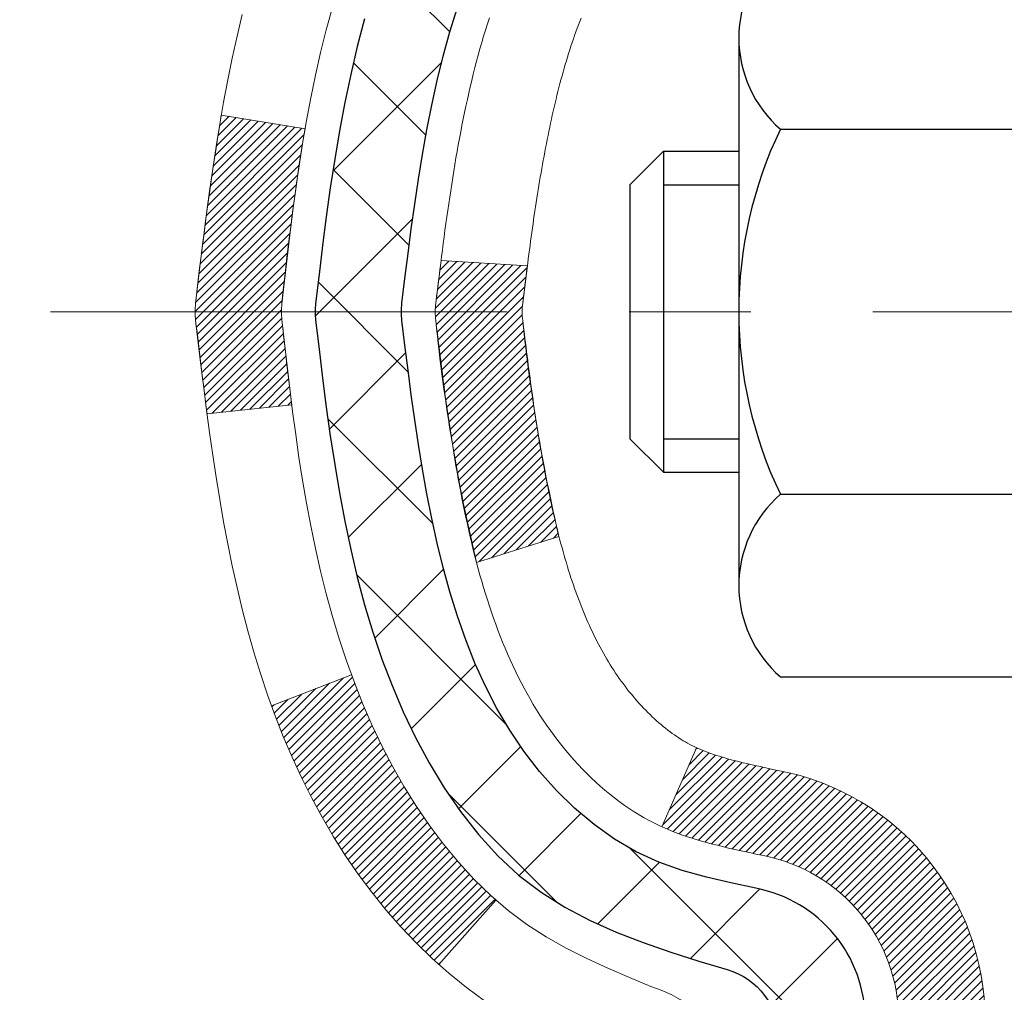
# Model space of a CAD drawing. Extents: x 13 to 3254, y -362 to 1977.
# Drawn here: x 89 to 90, y -342 to -341 of the extents above; entities that cross this region are included whole.
import ezdxf

# ---------------------------------------------------------------- set-up
doc = ezdxf.new("R2010")
doc.units = 0
doc.header["$LTSCALE"] = 5
doc.header["$MEASUREMENT"] = 0
doc.linetypes.add('CENTERX2', pattern=[4, 2.5, -0.5, 0.5, -0.5])
for name, color, linetype, lineweight in [('CENTERLINE - L', 1, 'CENTERX2', 18), ('CONCRETE - H', 130, 'CONTINUOUS', 9), ('DECK COAT - H', 20, 'CONTINUOUS', 20), ('DECK COAT - L', 22, 'CONTINUOUS', 18), ('MIG FOOT - H', 251, 'CONTINUOUS', 20), ('MIG RETAINER - H', 251, 'CONTINUOUS', 20), ('PVC SIDESHEET - H', 170, 'CONTINUOUS', 20), ('PVC SIDESHEET - L', 150, 'CONTINUOUS', 25), ('SCREW - L', 1, 'CONTINUOUS', 25)]:
    doc.layers.add(name, color=color, linetype=linetype, lineweight=lineweight)

msp = doc.modelspace()

# ---------------------------------------------------------------- hatches: boundary and pattern name
at = {"layer": 'CONCRETE - H'}
h = msp.add_hatch(dxfattribs=at)
h.set_pattern_fill('AR-CONC', color=256, scale=0.1875, style=0)
h.set_pattern_definition([(49.99999999999999, (77.08164062500049, -202.7062909704642), (1.344862842376413, -0.1176602530923658), [0.140625, -1.546875]), (355, (77.08164062500049, -202.7062909704642), (-0.260158750524375, 1.410360250687522), [0.1125, -1.2375]), (100.45144446, (77.19371252687549, -202.7160959904642), (1.084704087613335, 1.29269998306618), [0.1195128599999997, -1.314641459999995]), (46.18420000000002, (77.08164062500049, -202.3312909704642), (2.001077495009198, -0.3103486514870185), [0.2109374999999994, -2.32031249999999]), (96.63563549, (77.24839702187549, -202.3571534210892), (1.752491148139178, 1.826472376452282), [0.17926939125, -1.9719633]), (351.1841639899999, (77.08164062500049, -202.3312909704642), (1.7524911469777, 1.826472375506232), [0.16875, -1.856250001875]), (21, (77.26914062500049, -202.4250409704642), (1.119200722722116, -0.7549104199975103), [0.140625, -1.546875]), (326.0000000000001, (77.26914062500049, -202.4250409704642), (0.4562162473529657, 1.359656334462849), [0.1125, -1.2375]), (71.45144474, (77.36240735125048, -202.4879501717142), (1.575416956368696, 0.6047459115119134), [0.11951285625, -1.31464146]), (37.50000000000001, (77.08164062500049, -202.7062909704642), (0.02279972871992, 0.6241759759337091), [0, -1.2225, 0, -1.25625, 0, -1.2421875]), (7.499999999999999, (77.08164062500049, -202.7062909704642), (0.4932553827040286, 0.7395219597794255), [0, -0.7162499999999999, 0, -1.194375, 0, -0.4734375]), (327.5, (76.66351562500049, -202.7062909704642), (1.000917067823267, -0.04229038450196204), [0, -0.46875, 0, -1.4625, 0, -1.940625]), (317.5, (76.47601562500049, -202.7062909704642), (1.093474067516974, 0.1876968418730957), [0, -0.609375, 0, -0.97125, 0, -1.378125])])
edge = h.paths.add_edge_path()
edge.add_spline(control_points=[(84.99681956277811, -339.5780664566167), (84.96981628118434, -339.7965259714945), (84.91297674343863, -340.786506528401), (86.83053188776626, -341.3382484808216), (89.27623307031436, -343.2742395898248), (86.61956704698699, -344.580472100199), (86.0608197246845, -346.7158173236876), (83.71661030800999, -346.3098525519925), (83.76276272797728, -347.4085277723514), (83.5909388025465, -347.636230759859)], knot_values=[0, 0, 0, 0, 0.609794614085331, 2.85845309967276, 5.125579893537467, 7.515392892573742, 9.184695929099442, 11.19827125737198, 11.98121142937942, 11.98121142937942, 11.98121142937942, 11.98121142937942], degree=3, periodic=0)
edge.add_line((83.59093880254648, -347.6362307598591), (84.08394045456956, -347.6362307598604))
edge.add_line((84.08394045456956, -347.6362307598604), (84.08394197054653, -347.4393807513474))
edge.add_line((84.08394197054653, -347.4393807513474), (84.75362567054648, -347.4393807513474))
edge.add_arc((84.75362567054657, -347.4000107513475), 0.03936999999984891, 269.9999999999056, 300.0000000000223)
edge.add_line((84.7733106705465, -347.4341061714944), (84.90907157816432, -347.3557245749358))
edge.add_arc((84.96418957822297, -347.4511917514886), 0.1102360001516669, 90.00078796864119, 119.99999998967769, ccw=False)
edge.add_line((84.96418806218614, -347.3409557513474), (85.87214751919313, -347.3409557513474))
edge.add_arc((85.87214751911918, -347.3015857507885), 0.0393700005588471, 270.0000001076383, 299.9974521565917)
edge.add_line((85.89183100321523, -347.3356820467434), (86.57191970535199, -346.9430331686767))
edge.add_arc((86.63191964613353, -347.046956251482), 0.1200000001398097, 90.00072385196961, 119.99996731260751, ccw=False)
edge.add_line((86.6319181301015, -346.9269562513518), (86.84335799668325, -346.9269562513517))
edge.add_arc((86.84336102820501, -346.8875862507019), 0.03937000076651137, 269.9955881788604, 314.9999997780645)
edge.add_line((86.8711998226145, -346.9154250453271), (86.9876663467474, -346.7989585211942))
edge.add_arc((87.23736832105448, -347.0486604955015), 0.353131918616602, 103.90200089107663, 134.9999999999676, ccw=False)
edge.add_arc((87.52665291413689, -348.2174302689416), 1.557170273114524, 76.09805657224518, 103.9020008910386, ccw=False)
edge.add_arc((87.81593750719699, -347.0486604955343), 0.3531319186564726, 47.8830598548451, 76.0982524967448, ccw=False)
edge.add_line((88.05276400292135, -346.7867151521954), (88.1821060056604, -346.9154250453271))
edge.add_arc((88.20994479974425, -346.887586251189), 0.0393700001918396, 225.00000005577, 269.9977936152076)
edge.add_line((88.20994328365757, -346.9269562513517), (89.92084990211958, -346.9269562513517))
edge.add_arc((89.92084990211961, -346.8875862513517), 0.03937000000001944, 269.9999999999172, 360.0000000000827)
edge.add_line((89.96021990211963, -346.8875862513516), (89.96021687016939, -342.2243541257128))
edge.add_arc((89.92084687016953, -342.2243541257126), 0.03936999999987378, 359.9999999998346, 432.6976227628036)
edge.add_arc((90.06015891093773, -341.7771400118763), 0.4290404058596133, 233.0250989603211, 252.69762276280818, ccw=False)
edge.add_arc((90.13664525074645, -341.7150319197369), 0.525199596184463, 194.3079434824739, 230.4333558243558, ccw=False)
edge.add_arc((91.20659543714527, -341.4281768929201), 1.632909065609082, 184.8191964166436, 194.7829313884617, ccw=False)
edge.add_arc((90.93742896496792, -341.6621048173586), 1.361411651893386, 161.6649460398433, 175.9250205045925, ccw=False)
edge.add_arc((90.07189958723612, -341.3695499125885), 0.4478254090915157, 108.12890291727669, 162.3597440615036, ccw=False)
edge.add_arc((89.90182181867235, -340.8923663483421), 0.06004988997894418, 300.7846078929075, 346.517769344078)
edge.add_line((89.9602168701694, -340.9063666071661), (89.9602168701694, -340.7171315583074))
edge.add_line((89.9602168701694, -340.7171315583074), (90.05864187016907, -340.7171315583074))
edge.add_line((90.05864187016908, -340.7171315583074), (90.0586418701691, -340.7125790021873))
edge.add_arc((90.0192718701692, -340.7125790021872), 0.03936999999987556, 359.9999999997518, 417.0968478607485)
edge.add_line((90.04065846680493, -340.6795243446586), (89.72544052634912, -340.4755761131856))
edge.add_arc((89.90641261327593, -340.274426118946), 0.2705775608383352, 181.4692888507921, 228.0226889058873, ccw=False)
edge.add_line((89.63592401495899, -340.2813640299979), (89.34801133474701, -340.281364029998))
edge.add_arc((89.34680749320364, -340.203827714061), 0.0775456608942898, 179.1104878121406, 270.8895121878187, ccw=False)
edge.add_line((89.26927117726672, -340.2026238725176), (89.26927117726672, -339.5780664566169))
edge.add_line((89.26927117726672, -339.5780664566169), (84.99681956277809, -339.5780664566169))
at = {"layer": 'DECK COAT - H'}
h = msp.add_hatch(dxfattribs=at)
h.set_pattern_fill('ANSI31', color=256, scale=0.03937, style=0)
h.set_pattern_definition([(45, (-89.08402452083286, -438.7721117153627), (-0.003479849246914297, 0.003479849246914297), [])])
edge = h.paths.add_edge_path()
edge.add_line((89.78127549046755, -341.5233243410772), (89.77696581806353, -341.5582679030363))
edge.add_arc((89.83559337120752, -341.5653603664394), 0.05905499999809771, 173.1021672441073, 186.8978327556704)
edge.add_arc((91.26968651422439, -341.4228383130134), 1.500199846818024, 185.7236070076256, 193.420140397122)
edge.add_line((89.81045059191419, -341.7710194489646), (89.87811846896997, -341.7496547876859))
edge.add_arc((91.24586385090387, -341.4288017814521), 1.404875112389268, 185.8706688438586, 193.2020338644384, ccw=False)
edge.add_arc((89.90697906029138, -341.5653603664406), 0.05905500000150653, 173.0589418029453, 186.9410580902736, ccw=False)
edge.add_line((89.84835687456834, -341.5582236748936), (89.85217001720261, -341.5275945504407))
edge.add_line((89.85217001720261, -341.5275945504407), (89.78127450528004, -341.5233242817361))
edge = h.paths.add_edge_path()
edge.add_line((89.58925603549093, -341.6489618890617), (89.65877343541248, -341.6416969541558))
edge.add_arc((93.97559815603219, -341.1037896666094), 4.350209181010778, 186.1767595201503, 187.1028537293971, ccw=False)
edge.add_arc((89.70934005661579, -341.5653603664482), 0.05905499999901267, 173.6858784725646, 186.3141215103734, ccw=False)
edge.add_arc((91.95441536382825, -341.790781468582), 2.315415893508157, 170.6598918406984, 174.2515196170276, ccw=False)
edge.add_line((89.66969644660261, -341.4150019731576), (89.60094283230453, -341.403962681889))
edge.add_arc((92.36644459227577, -341.8599180986976), 2.802837013905978, 170.6377220512955, 173.8263025459481)
edge.add_arc((89.63851711615652, -341.5653603664393), 0.05905499999875025, 173.3218076347646, 186.6781923652354)
edge.add_arc((95.06965661266835, -340.9397377991884), 5.526108933343981, 186.5721853993263, 187.3737208784964)
h = msp.add_hatch(dxfattribs=at)
h.set_pattern_fill('ANSI31', color=256, scale=0.03937, style=0)
h.set_pattern_definition([(45, (-89.08402452084633, -372.402482478533), (-0.003479849246914297, 0.003479849246914297), [])])
h.paths.add_polyline_path([(90.0310859021184, -344.6382226939808), (89.96021990211838, -344.6382226939808), (89.9602199021185, -344.8744426939808), (90.03108590211852, -344.8744426939808)])
h.paths.add_polyline_path([(90.03108590211818, -344.1657826939808), (89.96021990211815, -344.1657826939808), (89.96021990211827, -344.4020026939808), (90.03108590211829, -344.4020026939808)])
h.paths.add_polyline_path([(90.03108590211784, -343.6933426939808), (89.96021990211793, -343.6933426939808), (89.96021990211804, -343.9295626939808), (90.03108590211806, -343.9295626939808)])
h.paths.add_polyline_path([(90.03108590211761, -343.2209026939807), (89.96021990211759, -343.2209026939807), (89.96021990211781, -343.4571226939808), (90.03108590211784, -343.4571226939808)])
h.paths.add_polyline_path([(90.03108590211738, -342.7484626939807), (89.96021990211736, -342.7484626939807), (89.96021990211759, -342.9846826939807), (90.0310859021175, -342.9846826939807)])
h.paths.add_polyline_path([(90.03108590211716, -342.2760226939807), (89.96021990211713, -342.2760226939807), (89.96021990211725, -342.5122426939807), (90.03108590211727, -342.5122426939807)])
h.paths.add_polyline_path([(89.75113583685854, -341.9552880685249), (89.74173758379331, -341.9388237903014), (89.7329696328463, -341.9220018334948), (89.72480662720588, -341.9048535665802), (89.71722321677814, -341.8874104262995), (89.71019405146907, -341.8697038493951), (89.70782893210182, -341.8631769092035), (89.64220203192721, -341.8887789387056), (89.64513486194605, -341.8968796202427), (89.65183512616701, -341.9139462194351), (89.65902618955155, -341.9308491512164), (89.66672640526005, -341.947558202354), (89.67495364981559, -341.9640416741136), (89.68372493145702, -341.9802672963674), (89.69304844898963, -341.9961970017488), (89.70292727354271, -342.0117893485123), (89.7133644126121, -342.027002853037), (89.7243628736937, -342.0417960317022), (89.73592566428326, -342.0561274008873), (89.7480557918768, -342.0699554769713), (89.76075317342972, -342.083247859857), (89.77400445261318, -342.0960111614543), (89.77947780099484, -342.1008694637494), (89.8263215436734, -342.0480974728625), (89.82210309349009, -342.0444736736538), (89.80845360717896, -342.0311669516894), (89.79554714165383, -342.0170665764381), (89.78337489676571, -342.0023143798585), (89.7719279365609, -341.9870512447166), (89.76119031634207, -341.9713690667813)])
h.paths.add_polyline_path([(90.2279359021147, -344.7889365653614), (90.15706990211831, -344.7889365653614), (90.15706990211842, -345.0251565653614), (90.22793590211515, -345.0251565653614)])
h.paths.add_polyline_path([(90.22793590211367, -344.3164965653614), (90.15706990211797, -344.3164965653614), (90.15706990211808, -344.5527165653614), (90.22793590211413, -344.5527165653614)])
h.paths.add_polyline_path([(90.22793590211265, -343.8440565653614), (90.15706990211774, -343.8440565653614), (90.15706990211785, -344.0802765653614), (90.22793590211322, -344.0802765653614)])
h.paths.add_polyline_path([(90.22793590211174, -343.3716165653614), (90.1570699021174, -343.3716165653614), (90.15706990211763, -343.6078365653614), (90.2279359021122, -343.6078365653614)])
h.paths.add_polyline_path([(90.22793590211083, -342.8991765653614), (90.15706990211717, -342.8991765653614), (90.15706990211729, -343.1353965653614), (90.22793590211128, -343.1353965653614)])
h.paths.add_polyline_path([(90.2279359021098, -342.4267365653614), (90.15706990211694, -342.4267365653614), (90.15706990211706, -342.6629565653614), (90.22793590211026, -342.6629565653614)])
h.paths.add_polyline_path([(90.05780095418854, -341.9417834189733), (90.05618060718913, -341.941418904423), (90.05044258727455, -341.9402069209418), (90.04360830972914, -341.9387385823375), (90.03699395171108, -341.9372740716458), (90.03071465906984, -341.9358211364191), (90.0246923537853, -341.934345766801), (90.01751857736437, -341.9324721246327), (90.00969976542635, -341.9301950054853), (90.00263633374047, -341.9278648492727), (89.99633954358873, -341.9254914221245), (89.99095456436893, -341.9231507095001), (89.96258687807276, -341.9880520713143), (89.96521811037414, -341.9892396659293), (89.96966007221144, -341.9911058317045), (89.9741896906298, -341.9928803740004), (89.97880458921915, -341.9945694872385), (89.98350209528039, -341.9961791888298), (89.98827953611428, -341.9977154961856), (89.99313423902205, -341.999184426717), (89.99806353130427, -342.0005919978352), (90.00306474026203, -342.0019442269512), (90.00813519319624, -342.0032471314764), (90.013272217408, -342.0045067288218), (90.01847306425086, -342.0057290870247), (90.02373347965133, -342.006921561212), (90.02904954963353, -342.0080919451947), (90.03441779336978, -342.0092478338388), (90.03983473003231, -342.0103968220105), (90.04471663462729, -342.0114310358573, -0.360811796608976), (90.15706990214696, -342.1468569575761), (90.15706990214673, -342.1905165653614), (90.22793590210924, -342.1905165653613), (90.22793590214698, -342.1468569575757, 0.3608117966085414)])
at = {"layer": 'MIG FOOT - H'}
h = msp.add_hatch(dxfattribs=at)
h.set_pattern_fill('ANSI31', color=256, scale=1.9685, style=0)
h.set_pattern_definition([(45, (-853.72112791283, -807.1407331821054), (-0.1739924623457148, 0.1739924623457148), [])])
h.paths.add_polyline_path([(90.30015441413806, -340.8152312598693), (90.46415441413805, -340.8152312598694), (90.46415441413771, -341.3777312598694), (90.30015441413795, -341.3777312598694)])
edge = h.paths.add_edge_path()
edge.add_line((90.30015441413795, -341.7527312598694), (90.46415441413771, -341.7527312598694))
edge.add_line((90.46415441413771, -341.7527312598694), (90.46415441413737, -347.0319012598693))
edge.add_arc((90.10982441413748, -347.0319012598694), 0.3543299999998908, 269.99999999998164, 360.0000000000092, ccw=False)
edge.add_line((90.10982441413736, -347.3862312598693), (87.74540444513738, -347.3862312598693))
edge.add_line((87.74540444513738, -347.3862312598693), (87.74540444513772, -347.2222312598693))
edge.add_line((87.74540444513772, -347.2222312598693), (90.10982441413736, -347.2222312598693))
edge.add_arc((90.10982441413736, -347.0319012598693), 0.1903300000000172, 270, 360)
edge.add_line((90.30015441413738, -347.0319012598693), (90.30015441413795, -341.7527312598694))
h.paths.add_polyline_path([(86.7766544141376, -347.2222312598693), (87.30790138313759, -347.2222312598694), (87.30790138313748, -347.3862312598694), (86.77665441413748, -347.3862312598694)])
at = {"layer": 'MIG RETAINER - H'}
h = msp.add_hatch(dxfattribs=at)
h.set_pattern_fill('ANSI31', color=256, scale=0.47, style=0)
h.set_pattern_definition([(45, (-853.72112791283, -777.8395894885496), (-0.04154252339470966, 0.04154252339470967), [])])
h.paths.add_polyline_path([(90.70215441413617, -342.4872312598693), (90.70215441413754, -341.7861143527351), (90.62785807985549, -341.7215295346749), (90.46415441413737, -341.7215295346749), (90.46415441413714, -342.4872312598692)])
edge = h.paths.add_edge_path()
edge.add_arc((89.92215441413927, -340.038231259867), 0.07800000000003138, 179.9999999999582, 269.9999999994989, ccw=False)
edge.add_line((89.84415441413918, -340.038231259867), (89.84415441413952, -339.7752312598699))
edge.add_arc((89.82415441413931, -339.7752312598697), 0.02000000000020918, 359.9999999993486, 449.9999999980458)
edge.add_line((89.82415441414, -339.7552312598695), (89.73715441414012, -339.7552312598676))
edge.add_arc((89.73715441413944, -339.7852312598677), 0.03000000000002956, 449.9999999986973, 539.9999999997827)
edge.add_line((89.70715441413947, -339.7852312598675), (89.70715441413878, -340.3202312598746))
edge.add_arc((89.86415441413871, -340.3202312598748), 0.1569999999999254, 539.9999999999377, 630.0000000003319)
edge.add_line((89.86415441413962, -340.4772312598748), (90.03041472909692, -340.4772312598739))
edge.add_arc((90.03041472908623, -340.5559709449054), 0.07873968503150763, 362.58551599465926, 449.9999999922238, ccw=False)
edge.add_arc((90.22395718815241, -340.54723125987), 0.114999999999426, 182.585516002114, 264.7875303258168)
edge.add_arc((90.2153265028272, -340.6418384016233), 0.02000000000000517, 264.7875303255701, 379.6742449813813)
edge.add_arc((90.34537346925853, -340.595340787435), 0.1181095275611714, -102.63422251541402, 199.6742449814629, ccw=False)
edge.add_arc((90.3151653090982, -340.7301061712063), 0.02000000000040289, 437.36577748606, 550.6215204679287)
edge.add_arc((90.37315441413827, -340.7192312598683), 0.07899999999997757, 190.6215204695919, 269.9999999991755)
edge.add_line((90.37315441413713, -340.7982312598683), (90.44715441413834, -340.7982312598694))
edge.add_arc((90.44715441413811, -340.8152312598694), 0.01699999999999591, 360, 449.9999999992337, ccw=False)
edge.add_line((90.46415441413816, -340.8152312598694), (90.4641544141376, -341.4089329850641))
edge.add_line((90.4641544141376, -341.4089329850641), (90.62785807985549, -341.4089329850641))
edge.add_line((90.62785807985549, -341.4089329850641), (90.70215441413754, -341.3443481670038))
edge.add_line((90.70215441413754, -341.3443481670038), (90.70215441413947, -339.7852312598703))
edge.add_arc((90.67215441413961, -339.7852312598702), 0.02999999999985903, 359.9999999997829, 449.9999999995657)
edge.add_line((90.67215441413984, -339.7552312598703), (90.60715441413967, -339.7552312598697))
edge.add_arc((90.60715441413944, -339.7752312598697), 0.01999999999998181, 449.9999999993486, 540)
edge.add_line((90.58715441413946, -339.7752312598697), (90.58715441413912, -340.0382312598711))
edge.add_arc((90.50915441413915, -340.038231259871), 0.07799999999997453, 269.9999999995825, 359.9999999999165, ccw=False)
edge.add_line((90.50915441413858, -340.116231259871), (90.50515441413856, -340.116231259871))
edge.add_arc((90.50515441413901, -340.0382312598711), 0.07799999999986085, 179.999999999833, 269.999999999666, ccw=False)
edge.add_line((90.42715441413915, -340.0382312598709), (90.4271544141395, -339.7752312598702))
edge.add_arc((90.40715441413951, -339.7752312598702), 0.01999999999998181, 360, 449.9999999996743)
edge.add_line((90.40715441413963, -339.7552312598702), (90.2657077660833, -339.7552312598693))
edge.add_line((90.2657077660833, -339.7552312598693), (90.2657077660833, -340.0861264660865))
edge.add_line((90.2657077660833, -340.0861264660865), (90.24642220368557, -340.1054570729884))
edge.add_line((90.24642220368557, -340.1054570729884), (90.24642220368557, -340.1825993225737))
edge.add_line((90.24642220368557, -340.1825993225737), (90.18856551649694, -340.2211704473666))
edge.add_line((90.18856551649694, -340.2211704473666), (90.1307088293083, -340.1825993225737))
edge.add_line((90.1307088293083, -340.1825993225737), (90.1307088293083, -340.1054570729884))
edge.add_line((90.1307088293083, -340.1054570729884), (90.11142326691149, -340.0861715105924))
edge.add_line((90.11142326691149, -340.0861715105924), (90.11142326691149, -339.7552312598693))
edge.add_line((90.11142326691149, -339.7552312598693), (90.02415441413947, -339.7552312598691))
edge.add_arc((90.02415441413947, -339.7752312598691), 0.01999999999998181, 450, 540)
edge.add_line((90.00415441413949, -339.7752312598691), (90.00415441413915, -340.0382312598672))
edge.add_arc((89.92615441413906, -340.038231259867), 0.07800000000008822, 269.999999999666, 359.999999999833, ccw=False)
edge.add_line((89.92615441413861, -340.116231259867), (89.92215441413859, -340.116231259867))
at = {"layer": 'PVC SIDESHEET - H'}
h = msp.add_hatch(dxfattribs=at)
h.set_pattern_fill('ANSI37', color=256, scale=0.59055, style=0)
h.set_pattern_definition([(45, (-89.08402452084633, -372.402482478533), (-0.05219773870371446, 0.05219773870371446), []), (135, (-89.08402452084633, -372.402482478533), (-0.05219773870371446, -0.05219773870371446), [])])
h.paths.add_polyline_path([(90.12951090214673, -340.7864507985045), (90.12951090214696, -340.7125790021872, 0.2544175294253038), (90.0791573727274, -340.6200259611068), (89.85828751047151, -340.4771216018955, -0.4033078353723514), (89.7071544141572, -340.3202312598053), (89.7071544141572, -340.2953812938102, -0.02353096692885778), (89.70628340214827, -340.276883759757), (89.70628340214986, -339.7788532597572, -0.4142135623729873), (89.7299054021498, -339.7552312597574), (90.10982590191347, -339.7552312597584), (90.10982590191358, -339.6961761442122), (90.08521979635597, -339.6764912597661), (89.74681296927335, -339.6764912597652, 0.4142135623730915), (89.63657696927314, -339.7867272597649), (89.63657696927177, -340.2768837597569, 0.213440768600962), (89.72544355832699, -340.4755761131855), (90.04066149878278, -340.6795243446585, -0.2544175294251872), (90.05864490214694, -340.7125790021873), (90.05864490214682, -340.7864507985045), (90.05864490214694, -340.9689088994628, -0.3306422189433676), (90.01667419952034, -341.0254387129096), (89.99291392762174, -341.0325103245506), (89.96985632765015, -341.0397704888982), (89.94718054746099, -341.0475902986562), (89.92504287979565, -341.0561988370706), (89.90359961739497, -341.0658251873874), (89.88300705300011, -341.0766984328528), (89.86342147935213, -341.0890476567128), (89.84499915779426, -341.103101854255), (89.82785407599428, -341.1189715944407), (89.81197441658125, -341.1364150134609), (89.79732506520642, -341.1551249828839), (89.78387090752082, -341.1747943742773), (89.77157650995943, -341.1951181344613), (89.76039082951885, -341.2158926884208), (89.75024047204008, -341.237059767744), (89.74105101318648, -341.2585742995653), (89.73275310546407, -341.2804058739555), (89.72527966198024, -341.3025306100525), (89.71856360619094, -341.3249246568837), (89.71253786155214, -341.3475641634761), (89.70713535151978, -341.3704252788569), (89.70228899954984, -341.3934841520535), (89.69793172909826, -341.4167169320928), (89.693996463621, -341.440099768002), (89.69041612657404, -341.4636088088085), (89.68712364141331, -341.4872202035393), (89.6840519315949, -341.5109101012217), (89.68113392057464, -341.5346546508828), (89.6783025318085, -341.5584300015498, 0.05933499155532457), (89.6783151795182, -341.5723969349474), (89.68113392057464, -341.596066081996), (89.6840519315949, -341.6198106316571), (89.68712364141331, -341.6435005293395), (89.69041612657404, -341.6671119240702), (89.693996463621, -341.6906209648768), (89.69793172909826, -341.714003800786), (89.70228899954984, -341.7372365808253), (89.70713535151978, -341.7602954540218), (89.71253786155214, -341.7831565694026), (89.71856360619094, -341.8057960759951), (89.72527966198024, -341.8281901228262), (89.73275310546407, -341.8503148589233), (89.74105101318648, -341.8721464333135), (89.75024047204008, -341.8936609651348), (89.76039082951885, -341.914828044458), (89.77157650995943, -341.9356025984175), (89.78387090752094, -341.9559263586015), (89.79732506520642, -341.9755957499949), (89.81197441658125, -341.9943057194178), (89.82785407599428, -342.0117491384381), (89.84499915779426, -342.0276188786237), (89.86342147935213, -342.041673076166), (89.88300705300011, -342.054022300026), (89.90359961739497, -342.0648955454913), (89.92504287979565, -342.0745218958082), (89.9471805474611, -342.0831304342225), (89.96985632765015, -342.0909502439805), (89.99291392762174, -342.0982104083282), (90.01619705463494, -342.1051400105115, -0.3329817396557117), (90.05864490214728, -342.1618118334153), (90.12951090213718, -342.1618118334153), (90.12951090214696, -342.1468569575762, 0.3608117966093517), (90.03962828813096, -342.038516220201), (90.01931047144953, -342.0341702271389), (89.99916708885527, -342.0294077643173), (89.97937257443525, -342.0238123619765), (89.96010136227684, -342.016967550357), (89.94152639018714, -342.0084646236058), (89.9237700919393, -341.9981569315443), (89.90689341315496, -341.9862168741263), (89.8909535796491, -341.9728361526647), (89.87600781723651, -341.9582064684724), (89.86211335173218, -341.9425195228622), (89.84932740895098, -341.9259670171469), (89.83769607795713, -341.9087301813872), (89.82718013635449, -341.8909100321367), (89.81770091698885, -341.8725704982896), (89.80917953924299, -341.8537753080334), (89.80153712249987, -341.8345881895555), (89.79469478614223, -341.815072871043), (89.78857364955306, -341.7952930806833), (89.78309483211521, -341.7753125466641), (89.77817945321155, -341.7551949971724), (89.77374922803799, -341.7350029290577), (89.76973956478261, -341.7147705405315), (89.76609955867727, -341.6945037434585), (89.76277889957802, -341.6742072208239), (89.75972727734026, -341.6538856556128), (89.75689438181993, -341.6335437308104), (89.75422990287277, -341.613186129402), (89.7516835303546, -341.5928175343726), (89.74921690327878, -341.5725408556493, -0.06060086340155051), (89.74920495412093, -341.5582781041712), (89.7516835303546, -341.5379031985061), (89.75422990287277, -341.5175346034767), (89.75689438181993, -341.4971770020683), (89.75972727734026, -341.4768350772659), (89.76277889957802, -341.4565135120549), (89.76609955867727, -341.4362169894202), (89.76973956478261, -341.4159501923472), (89.77374922803799, -341.395717803821), (89.77817945321155, -341.3755257357063), (89.78309483211521, -341.3554081862146), (89.78857364955306, -341.3354276521953), (89.79469478614223, -341.3156478618358), (89.80153712249987, -341.2961325433233), (89.80917953924299, -341.2769454248453), (89.81770091698885, -341.258150234589), (89.82718013635449, -341.2398107007421), (89.83769607795713, -341.2219905514916), (89.84932740895098, -341.2047537157318), (89.86211335173218, -341.1882012100165), (89.87600781723651, -341.1725142644063), (89.8909535796491, -341.1578845802139), (89.90689341315496, -341.1445038587524), (89.9237700919393, -341.1325638013344), (89.94152639018714, -341.1222561092729), (89.96010136227684, -341.1137531825217), (89.97937257443525, -341.1069083709022), (89.99916708885527, -341.1013129685614), (90.01931047144953, -341.0965505057397), (90.03962828813096, -341.0922045126777, 0.3608117966100778), (90.12951090214696, -340.9838637753025)])

# ---------------------------------------------------------------- linework, layer by layer
at = {"layer": 'CENTERLINE - L', "ltscale": 0.03}
msp.add_line((89.46064830804673, -341.5652312598694), (90.88283399709186, -341.5652312598694), dxfattribs=at)
at = {"layer": 'DECK COAT - L'}
for p, q in [((89.64214664778532, -341.8888005448828), (89.70776846650583, -341.8632004977315)), ((89.96258074215697, -341.988066109445), (89.99096728379058, -341.9231216092141)), ((89.77941763933254, -342.1009372390917), (89.82623580272852, -342.04819406464))]:
    msp.add_line(p, q, dxfattribs=at)
for points in [[(89.61814274020284, -341.3212274808103), (89.61386789322884, -341.3390591143417), (89.60990814216606, -341.3569901245222), (89.60623801706558, -341.3750124785019), (89.6028320479787, -341.3931181434309), (89.5996647649566, -341.4112990864592), (89.5967106980506, -341.429547274737), (89.593944377312, -341.4478546754143), (89.59134033279199, -341.4662132556413), (89.58887309454175, -341.484614982568), (89.5865171926126, -341.5030518233447), (89.58424715705573, -341.5215157451212), (89.58203751792232, -341.5399987150477), (89.57986280526379, -341.5584927002743, 0.05834428995444371), (89.57986280526379, -341.5722280326044), (89.58203751792232, -341.590722017831), (89.58424715705573, -341.6092049877576), (89.5865171926126, -341.6276689095341), (89.58887309454175, -341.6461057503107), (89.59134033279199, -341.6645074772374), (89.593944377312, -341.6828660574644), (89.5967106980506, -341.7011734581417), (89.5996647649566, -341.7194216464195), (89.6028320479787, -341.7376025894479), (89.60623801706558, -341.7557082543768), (89.60990814216606, -341.7737306083565), (89.61386789322884, -341.791661618537), (89.61814274020284, -341.8094932520685), (89.62275815303676, -341.8272174761009), (89.62773960167917, -341.8448262577845), (89.63311255607911, -341.8623115642692), (89.63890248618506, -341.8796653627052), (89.64513486194605, -341.8968796202427), (89.65183512616701, -341.9139462194351), (89.65902618955155, -341.9308491512164), (89.66672640526005, -341.947558202354), (89.67495364981559, -341.9640416741136), (89.68372493145702, -341.9802672963674), (89.69304844898963, -341.9961970017488), (89.70292727354271, -342.0117893485123), (89.7133644126121, -342.027002853037), (89.7243628736937, -342.0417960317022), (89.73592566428326, -342.0561274008873), (89.7480557918768, -342.0699554769713), (89.76075317342972, -342.083247859857), (89.77400445261318, -342.0960111614543), (89.78779350820795, -342.1082507259352), (89.80210910562923, -342.1198999906203), (89.81694185979515, -342.1308651775805)], [(90.03108590214728, -342.2243524696117, 0.3282898029372553), (89.95363513366041, -342.1191046464011), (89.9359322993831, -342.1116948804485), (89.91835082251131, -342.104099243672), (89.90101206045071, -342.0961318652478), (89.88403737060693, -342.087606874352), (89.86754811038551, -342.0783384001609), (89.8516656371921, -342.0681405718504), (89.83650440073663, -342.0568449103728), (89.82210309349009, -342.0444736736538), (89.80845360717896, -342.0311669516894), (89.79554714165383, -342.0170665764381), (89.78337489676571, -342.0023143798585), (89.7719279365609, -341.9870512447166), (89.76119031634207, -341.9713690667813), (89.75113583685854, -341.9552880685249), (89.74173758379331, -341.9388237903014), (89.7329696328463, -341.9220018334948), (89.72480662720588, -341.9048535665802), (89.71722321677814, -341.8874104262995), (89.71019405146907, -341.8697038493951), (89.70369378118468, -341.8517652726092), (89.69769705583073, -341.8336261326838), (89.69217852531366, -341.8153178663613), (89.68711283953903, -341.7968719103837), (89.68247464841303, -341.7783197014934), (89.6782386018418, -341.7596926764325), (89.67437834409836, -341.7410197980749), (89.6708603617038, -341.7223124211383), (89.66764803740361, -341.7035742650171), (89.6647047414053, -341.6848090182611), (89.66199384391629, -341.6660203694204), (89.65947871514399, -341.6472120070448), (89.65712272529592, -341.6283876196844), (89.65488924457938, -341.609550895889), (89.652741643202, -341.5907055242087), (89.65064329136905, -341.5718551931936, -0.05515693748351878), (89.65064329137098, -341.5588655396853), (89.652741643202, -341.54001520867), (89.65488924457938, -341.5211698369897), (89.65712272529592, -341.5023331131944), (89.65947871514399, -341.4835087258339), (89.66199384391629, -341.4647003634583), (89.6647047414053, -341.4459117146176), (89.66764803740361, -341.4271464678616), (89.6708603617038, -341.4084083117404), (89.67437834409836, -341.3897009348038), (89.6782386018418, -341.3710280564463), (89.68247464841303, -341.3524010313853), (89.68711283953903, -341.3338488224949), (89.69217852531366, -341.3154028665174)], [(89.82100267261805, -341.3238750022673), (89.81936533301015, -341.3289192959991), (89.81777356310405, -341.3339903399649), (89.81622609465293, -341.3390871536792), (89.81472165940951, -341.3442087566565), (89.81325862764865, -341.3493531176974), (89.81183530146629, -341.354517647223), (89.81045059191419, -341.3597012839141), (89.8091034155942, -341.364902981432), (89.80779268910837, -341.3701216934383), (89.80651732905866, -341.3753563735944), (89.80527625204692, -341.3806059755618), (89.8040683746751, -341.385869453002), (89.80289261354525, -341.3911457595764), (89.80174788525923, -341.3964338489466), (89.8006331064191, -341.4017326747739), (89.79954719362658, -341.40704119072), (89.79848906348386, -341.4123583504461), (89.79745763259265, -341.4176831076138), (89.79645181755515, -341.4230144158847), (89.79547053497308, -341.42835122892), (89.79451270164836, -341.4336925012294), (89.79357769269436, -341.4390391970797), (89.7926649406813, -341.4443927737312), (89.79177350226107, -341.44975315298), (89.7909024340855, -341.4551202566223), (89.79005079280634, -341.4604940064542), (89.78921763507535, -341.4658743242718), (89.78840201754426, -341.4712611318713), (89.78760299686505, -341.4766543510487), (89.78681962968946, -341.4820539036002), (89.78605097266913, -341.4874597113219), (89.78529608245603, -341.4928716960099), (89.7845540157019, -341.4982897794604), (89.7838238290586, -341.5037138834694), (89.78310457917777, -341.5091439298331), (89.78239532271138, -341.5145798403477), (89.78169511631117, -341.5200215368091), (89.78100301612298, -341.5254689407058), (89.7803180440396, -341.5309219543143), (89.77963921340458, -341.5363804795692), (89.7789655498535, -341.5418444267696), (89.77829607902251, -341.5473137062148), (89.77762982654721, -341.552788228204), (89.77696581806353, -341.5582679030364, 0.06026775604066575), (89.77696581806353, -341.5724528298422), (89.77762982654721, -341.5779325046745), (89.77829607902251, -341.5834070266638), (89.7789655498535, -341.588876306109), (89.77963921340447, -341.5943402533095), (89.7803180440396, -341.5997987785644), (89.78100301612298, -341.6052517921728), (89.78169511631117, -341.6106991960695), (89.78239532271138, -341.616140892531), (89.78310457917777, -341.6215768030455), (89.7838238290586, -341.6270068494092), (89.7845540157019, -341.6324309534182), (89.78529608245603, -341.6378490368687), (89.78605097266913, -341.6432610215567), (89.78681962968946, -341.6486668292785), (89.78760299686505, -341.6540663818299), (89.78840201754426, -341.6594596010074), (89.78921763507535, -341.6648464086068), (89.79005079280634, -341.6702267264244), (89.7909024340855, -341.6756004762564), (89.79177350226107, -341.6809675798986), (89.7926649406813, -341.6863279591474), (89.79357769269436, -341.6916815357989), (89.79451270164836, -341.6970282316492), (89.79547053497308, -341.7023695039586), (89.79645181755515, -341.7077063169939), (89.79745763259265, -341.7130376252647), (89.79848906348386, -341.7183623824325), (89.79954719362658, -341.7236795421587), (89.8006331064191, -341.7289880581047), (89.80174788525923, -341.734286883932), (89.80289261354525, -341.7395749733022), (89.8040683746751, -341.7448512798767), (89.80527625204692, -341.7501147573169), (89.80651732905866, -341.7553643592843), (89.80779268910837, -341.7605990394404), (89.8091034155942, -341.7658177514467), (89.81045059191419, -341.7710194489646), (89.81183530146629, -341.7762030856557), (89.81325862764865, -341.7813676151812), (89.81472165940951, -341.7865119762222), (89.81622609465282, -341.7916335791995), (89.81777356310405, -341.7967303929138), (89.81936533301004, -341.8018014368795), (89.82100267261805, -341.8068457306114), (89.8226868501749, -341.8118622936239), (89.82441913392788, -341.8168501454317), (89.82620079212401, -341.8218083055491), (89.82803309301025, -341.8267357934909), (89.82991730483363, -341.8316316287716), (89.83185469584132, -341.8364948309057), (89.83384653428035, -341.8413244194079), (89.8358940883978, -341.8461194137927), (89.83799862644057, -341.8508788335746), (89.84016141665595, -341.8556016982682), (89.84238372729075, -341.860287027388), (89.84466682659226, -341.8649338404488), (89.8470119828074, -341.8695411569648), (89.84942046418323, -341.8741079964509), (89.85189353896689, -341.8786333784215), (89.85443247540533, -341.8831163223912), (89.85703854174571, -341.8875558478745), (89.85971300623495, -341.891950974386), (89.86245713712034, -341.8963007214403), (89.86527220264858, -341.9006041085519), (89.86815947106706, -341.9048601552354), (89.8711202106227, -341.9090678810054), (89.87415568770982, -341.9132263038967), (89.87726569682715, -341.9173332118605), (89.88044816230158, -341.9213847001502), (89.88370131492294, -341.9253770634724), (89.887023385481, -341.9293065965337), (89.89041260476583, -341.9331695940408), (89.89386720356717, -341.9369623507002), (89.89738541267477, -341.9406811612185), (89.9009654628787, -341.9443223203023), (89.90460558496883, -341.9478821226581), (89.9083040097349, -341.9513568629926), (89.91205896796677, -341.9547428360122), (89.9158686904544, -341.9580363364237), (89.91973127784772, -341.9612339368558), (89.92364477655755, -341.9643326767833), (89.92760738131184, -341.9673294853877), (89.93161728729146, -341.9702212911827), (89.93567268967726, -341.9730050226823), (89.93977178365, -341.9756776084002), (89.94390792181568, -341.9782333539525), (89.94807711212954, -341.9806682811081), (89.9522859959911, -341.9829843583814), (89.95654130355157, -341.9851836032744), (89.96084976496215, -341.9872680332896), (89.96521811037402, -341.9892396659293), (89.96966007221144, -341.9911058317045), (89.9741896906298, -341.9928803740004), (89.97880458921915, -341.9945694872385), (89.98350209528039, -341.9961791888298), (89.98827953611428, -341.9977154961856), (89.99313423902194, -341.999184426717), (89.99806353130415, -342.0005919978352), (90.00306474026203, -342.0019442269512), (90.00813519319635, -342.0032471314764), (90.013272217408, -342.0045067288218), (90.01847306425086, -342.0057290870247), (90.02373347965121, -342.006921561212), (90.02904954963353, -342.0080919451947), (90.03441779336978, -342.0092478338388), (90.03983473003231, -342.0103968220105), (90.04471663462729, -342.0114310358573, -0.3608117966091343), (90.15706990214696, -342.1468569575761)], [(90.22793590214698, -342.1468569575761, 0.3608117966091343), (90.05780095418854, -341.9417834189733), (90.05618060718913, -341.941418904423), (90.05255574887414, -341.9406532625352), (90.04900064172861, -341.9398971201916), (90.0455172476438, -341.9391487159932), (90.04210752851074, -341.9384062885406), (90.0387734462208, -341.9376680764349), (90.03551696266479, -341.9369323182769), (90.03233993878231, -341.9361972020498), (90.02924213738603, -341.9354603918783), (90.02622348810652, -341.9347208705116), (90.02328444746101, -341.9339780507609), (90.02042547196683, -341.9332313454373), (90.01764701814145, -341.9324801673519), (90.01494954250231, -341.9317239293159), (90.01233350156664, -341.9309620441405), (90.0097993518518, -341.9301939246368), (90.00734800960012, -341.9294191845115), (90.00498252863528, -341.9286388357502), (90.00270393661228, -341.9278536962518), (90.0005128854028, -341.9270644652975), (89.99841002687876, -341.926271842169), (89.99639601291184, -341.9254765261477), (89.99447045109534, -341.9246789754619), (89.99261974502585, -341.923874520907), (89.99082172811072, -341.9230536487948), (89.9890541337596, -341.9222066596393), (89.9872946953819, -341.9213238539543), (89.98552567768965, -341.9203972817068), (89.98375086134408, -341.919427397098), (89.98196937512645, -341.9184129774994), (89.98017916373098, -341.9173523483898), (89.97837817185231, -341.9162438352478), (89.97656593204167, -341.9150866101304), (89.97474687778171, -341.9138826133685), (89.97292263866629, -341.9126324586962), (89.97109455791028, -341.9113366126909), (89.96926397872855, -341.9099955419297), (89.96743242808404, -341.9086097908167), (89.96560151473747, -341.9071800796255), (89.96377222226258, -341.9057069986176), (89.96194550784557, -341.9041911299639), (89.96012232867221, -341.9026330558358), (89.95830364192838, -341.9010333584044), (89.95649040480006, -341.8993926198407), (89.95468357447302, -341.8977114223159), (89.95288410813336, -341.8959903480011), (89.95109296296684, -341.8942299790674), (89.94931183621983, -341.8924316700184), (89.94754290287298, -341.890597614144), (89.94578711390702, -341.8887289739675), (89.94404540129776, -341.8868268940437), (89.94231869702114, -341.8848925189275), (89.94060793305286, -341.8829269931736), (89.93891404136909, -341.8809314613367), (89.93723795394575, -341.8789070679716), (89.93558060275856, -341.8768549576333), (89.93394291978356, -341.8747762748764), (89.93232583699657, -341.8726721642556), (89.93073028637363, -341.870543770326), (89.92915719989057, -341.8683922376421), (89.92760750952331, -341.8662187107587), (89.92608149460384, -341.8640236017752), (89.92457624596929, -341.8618037821832), (89.92309111283973, -341.8595587128617), (89.92162589047686, -341.857288358716), (89.9201803741424, -341.8549926846518), (89.9187543590983, -341.8526716555745), (89.91734764060627, -341.8503252363897), (89.91596001392813, -341.8479533920028), (89.91459127432572, -341.8455560873194), (89.91324121706086, -341.8431332872451), (89.91190963739527, -341.8406849566852), (89.91059633059078, -341.8382110605453), (89.90930109190933, -341.835711563731), (89.90802371661252, -341.8331864311479), (89.90676401265384, -341.8306356441581), (89.90552215652778, -341.8280596952706), (89.90429812619706, -341.8254589082713), (89.9030917229297, -341.8228333919491), (89.90190274799394, -341.8201832550923), (89.90073100265792, -341.8175086064897), (89.89957628818999, -341.8148095549298), (89.89843840585829, -341.8120862092013), (89.89731715693117, -341.8093386780928), (89.89621234267653, -341.8065670703928), (89.89512376436275, -341.8037714948902), (89.89405122325795, -341.8009520603733), (89.89299452063048, -341.7981088756309), (89.89195345774837, -341.7952420494515), (89.89092783587998, -341.7923516906239), (89.88991745629343, -341.7894379079365), (89.88892212025686, -341.7865008101781), (89.88794162903864, -341.7835405061372), (89.88697578390688, -341.7805571046024), (89.88602438612972, -341.7775507143624), (89.88508723697552, -341.7745214442058), (89.8841641377123, -341.7714694029212), (89.88325488960831, -341.7683946992971), (89.8823592939319, -341.7652974421223), (89.88147728997589, -341.7621786212763), (89.88060922704923, -341.7590420296239), (89.87975493866085, -341.755888403506), (89.87891419808042, -341.7527181060618), (89.87808677857774, -341.7495315004302), (89.87727245342259, -341.74632894975), (89.87647099588455, -341.7431108171602), (89.87568217923351, -341.7398774657997), (89.87490577673927, -341.7366292588075), (89.8741415616714, -341.7333665593225), (89.87338930729968, -341.7300897304834), (89.8726487868939, -341.7267991354294), (89.87191977372387, -341.7234951372993), (89.87120204105926, -341.720178099232), (89.87049536216975, -341.7168483843666), (89.86979951032512, -341.7135063558418), (89.86911425879518, -341.7101523767966), (89.86843938084948, -341.70678681037), (89.86777464975805, -341.7034100197008), (89.86711983879033, -341.7000223679279), (89.86647472121624, -341.6966242181904), (89.86583907030555, -341.6932159336271), (89.86521265932797, -341.689797877377), (89.86459526155315, -341.6863704125789), (89.86398703578513, -341.6829349011522), (89.86338811116431, -341.6794924100249), (89.86279820748868, -341.6760428353559), (89.86221704455076, -341.6725860732888), (89.86164434214285, -341.6691220199673), (89.86107982005737, -341.665650571535), (89.86052319808672, -341.6621716241353), (89.85997419602333, -341.6586850739119), (89.8594325336596, -341.6551908170084), (89.85889793078806, -341.6516887495683), (89.85837010720078, -341.6481787677352), (89.85784878269052, -341.6446607676528), (89.85733367704947, -341.6411346454645), (89.85682451007003, -341.6376002973141), (89.85632100154473, -341.634057619345), (89.85582287126599, -341.6305065077008), (89.8553298390261, -341.6269468585251), (89.85484162461736, -341.6233785679615), (89.85435794783243, -341.6198015321537), (89.85387852846358, -341.616215647245), (89.85340308630325, -341.6126208093793), (89.85293134114383, -341.6090169147), (89.85246301277775, -341.6054038593506), (89.85199782227798, -341.6017815523717), (89.85153553809252, -341.5981504499377), (89.85107589332674, -341.594510851099), (89.85061859194533, -341.5908627955774), (89.85016333791313, -341.587206323095), (89.84970983519472, -341.5835414733739), (89.84925778775491, -341.5798682861359), (89.84880689955818, -341.5761868011033), (89.84835687456959, -341.5724970579979, -0.06064634801541299), (89.84835687456993, -341.5582236748807), (89.84880689955853, -341.5545339317753), (89.84925778775502, -341.5508524467426), (89.84970983519483, -341.5471792595047), (89.85016333791324, -341.5435144097836), (89.85061859194545, -341.5398579373012), (89.85107589332674, -341.5362098817797), (89.85153553809252, -341.5325702829408), (89.85199782227798, -341.5289391805069), (89.85246301277775, -341.5253168735279), (89.85293134114383, -341.5217038181786), (89.85340308630336, -341.5180999234992), (89.85387852846358, -341.5145050856335), (89.85435794783254, -341.5109192007249), (89.85484162461736, -341.507342164917), (89.8553298390261, -341.5037738743534), (89.85582287126599, -341.5002142251778), (89.85632100154473, -341.4966631135336), (89.85682451007003, -341.4931204355645), (89.85733367704947, -341.489586087414), (89.85784878269052, -341.4860599652258), (89.8583701072009, -341.4825419651434), (89.85889793078806, -341.4790319833103), (89.8594325336596, -341.4755299158702), (89.85997419602333, -341.4720356589667), (89.86052319808672, -341.4685491087433), (89.86107982005737, -341.4650701613436), (89.86164434214285, -341.4615987129113), (89.86221704455076, -341.4581346595897), (89.8627982074888, -341.4546778975227), (89.86338811116431, -341.4512283228537), (89.86398703578513, -341.4477858317264), (89.86459526155315, -341.4443503202997), (89.86521265932797, -341.4409228555016), (89.86583907030555, -341.4375047992515), (89.86647472121635, -341.4340965146882), (89.86711983879033, -341.4306983649507), (89.86777464975805, -341.4273107131779), (89.8684393808496, -341.4239339225087), (89.86911425879518, -341.420568356082), (89.86979951032512, -341.4172143770369), (89.87049536216975, -341.4138723485121), (89.87120204105926, -341.4105426336466), (89.87191977372387, -341.4072255955793), (89.87264878689402, -341.4039215974492), (89.87338930729968, -341.4006310023952), (89.8741415616714, -341.3973541735562), (89.87490577673927, -341.3940914740711), (89.87568217923351, -341.3908432670789), (89.87647099588455, -341.3876099157184), (89.87727245342259, -341.3843917831286), (89.87808677857774, -341.3811892324484), (89.87891419808042, -341.3780026268168), (89.87975493866085, -341.3748323293726), (89.88060922704923, -341.3716787032548), (89.881477289976, -341.3685421116023), (89.8823592939319, -341.3654232907563), (89.88325488960831, -341.3623260335814), (89.8841641377123, -341.3592513299575), (89.88508723697552, -341.3561992886728), (89.88602438612972, -341.3531700185162), (89.88697578390688, -341.3501636282762), (89.88794162903875, -341.3471802267414), (89.88892212025698, -341.3442199227005), (89.88991745629343, -341.3412828249421), (89.89092783587998, -341.3383690422547), (89.89195345774849, -341.3354786834271), (89.89299452063048, -341.3326118572478), (89.89405122325795, -341.3297686725053), (89.89512376436275, -341.3269492379885), (89.89621234267653, -341.3241536624858)], [(89.58925603549093, -341.6489618890617), (89.65877343541237, -341.6416969541558, -0.004040870277499025), (89.65064329136905, -341.5718551931936, -0.05515693748325686), (89.65064329137098, -341.5588655396853, -0.01567271561234975), (89.66969644660261, -341.4150019731576), (89.60094283230453, -341.403962681889, 0.01391370477670822), (89.57986280526379, -341.5584927002743, 0.05834428995472121), (89.57986280526379, -341.5722280326044, 0.003497372555166756), (89.58924787572536, -341.6489627418002, 0.3690341604622354)], [(89.78127549046755, -341.5233243410772), (89.77696581806353, -341.5582679030364, 0.06026775604007103), (89.77696581806353, -341.5724528298422, 0.03359509241961115), (89.81045059191419, -341.7710194489646), (89.87811846896997, -341.749654787686, -0.03200003056061227), (89.84835687455504, -341.5724970578785, -0.06064634744710538), (89.84835687456834, -341.5582236748936), (89.85217001720261, -341.5275945504407), (89.78127450528004, -341.5233242817361)]]:
    msp.add_lwpolyline(points, format="xyb", dxfattribs=at)
at = {"layer": 'PVC SIDESHEET - L'}
for points in [[(90.12951090214696, -342.1468569575761, 0.3608117966091343), (90.03962828813096, -342.038516220201), (90.01931047144953, -342.0341702271389), (89.99916708885527, -342.0294077643173), (89.97937257443525, -342.0238123619765), (89.96010136227684, -342.016967550357), (89.94152639018714, -342.0084646236058), (89.9237700919393, -341.9981569315443), (89.90689341315496, -341.9862168741263), (89.8909535796491, -341.9728361526647), (89.87600781723651, -341.9582064684724), (89.86211335173218, -341.9425195228622), (89.84932740895098, -341.9259670171469), (89.83769607795713, -341.9087301813872), (89.82718013635449, -341.8909100321367), (89.81770091698885, -341.8725704982896), (89.80917953924299, -341.8537753080334), (89.80153712249987, -341.8345881895555), (89.79469478614223, -341.815072871043), (89.78857364955306, -341.7952930806833), (89.78309483211521, -341.7753125466641), (89.77817945321155, -341.7551949971724), (89.77374922803799, -341.7350029290577), (89.76973956478261, -341.7147705405315), (89.76609955867727, -341.6945037434585), (89.76277889957802, -341.6742072208239), (89.75972727734026, -341.6538856556128), (89.75689438181993, -341.6335437308104), (89.75422990287277, -341.613186129402), (89.7516835303546, -341.5928175343726), (89.74920495412093, -341.5724426287074, -0.06018044192236063), (89.74920495412093, -341.5582781041713), (89.7516835303546, -341.5379031985061), (89.75422990287277, -341.5175346034767), (89.75689438181993, -341.4971770020683), (89.75972727734026, -341.4768350772659), (89.76277889957802, -341.4565135120549), (89.76609955867727, -341.4362169894202), (89.76973956478261, -341.4159501923472), (89.77374922803799, -341.395717803821), (89.77817945321155, -341.3755257357063), (89.78309483211521, -341.3554081862146), (89.78857364955306, -341.3354276521953), (89.79469478614223, -341.3156478618358)], [(89.71856360619094, -341.3249246568837), (89.71253786155214, -341.3475641634761), (89.70713535151978, -341.3704252788569), (89.70228899954984, -341.3934841520535), (89.69793172909826, -341.4167169320928), (89.693996463621, -341.440099768002), (89.69041612657404, -341.4636088088085), (89.68712364141331, -341.4872202035393), (89.6840519315949, -341.5109101012217), (89.68113392057464, -341.5346546508828), (89.6783025318085, -341.5584300015498, 0.05888063648095957), (89.6783025318085, -341.572290731329), (89.68113392057464, -341.596066081996), (89.6840519315949, -341.6198106316571), (89.68712364141331, -341.6435005293395), (89.69041612657404, -341.6671119240702), (89.693996463621, -341.6906209648768), (89.69793172909826, -341.714003800786), (89.70228899954984, -341.7372365808253), (89.70713535151978, -341.7602954540218), (89.71253786155214, -341.7831565694026), (89.71856360619094, -341.8057960759951), (89.72527966198024, -341.8281901228262), (89.73275310546407, -341.8503148589233), (89.74105101318648, -341.8721464333135), (89.75024047204008, -341.8936609651348), (89.76039082951885, -341.914828044458), (89.77157650995943, -341.9356025984175), (89.78387090752094, -341.9559263586015), (89.79732506520642, -341.9755957499949), (89.81197441658125, -341.9943057194178), (89.82785407599428, -342.0117491384381), (89.84499915779426, -342.0276188786237), (89.86342147935213, -342.041673076166), (89.88300705300011, -342.054022300026), (89.90359961739497, -342.0648955454913), (89.92504287979565, -342.0745218958082), (89.9471805474611, -342.0831304342225), (89.96985632765015, -342.0909502439805), (89.99291392762174, -342.0982104083282), (90.01619705463494, -342.1051400105115, -0.3329817396556059), (90.05864490214728, -342.1618118334153)]]:
    msp.add_lwpolyline(points, format="xyb", dxfattribs=at)
at = {"layer": 'SCREW - L'}
for p, q in [((90.02573677242296, -341.34044382625), (90.02573677242296, -341.7900126305224)), ((90.0598640938592, -341.4153719602954), (90.30015441413795, -341.4153719602954)), ((89.96380367677418, -341.4335077603631), (89.93636191260268, -341.4609495245346)), ((89.96380367677418, -341.4335077603631), (90.02573677242296, -341.4335077603631)), ((89.96380367677418, -341.4335077603631), (89.96380367677418, -341.6969486964093)), ((89.93636191260268, -341.4609495245346), (89.93636191260268, -341.6695069322378)), ((89.96380367677418, -341.4609495245346), (90.02573677242296, -341.4609495245346)), ((89.93636191260268, -341.6695069322378), (89.96380367677418, -341.6969486964093)), ((89.96380367677418, -341.6695069322378), (90.02573677242296, -341.6695069322379)), ((89.96380367677418, -341.6969486964093), (90.02573677242296, -341.6969486964093)), ((90.0598640938592, -341.7150844964769), (90.30015441413795, -341.715084496477)), ((90.0598640938592, -341.8649407645677), (90.30015441413795, -341.8649407645677))]:
    msp.add_line(p, q, dxfattribs=at)
for centre, radius, start, end in [((90.12505454854269, -341.34044382625), 0.09931777611984201, 131.0245651776143, 228.9754348223856), ((90.3718168947482, -341.5652282283862), 0.3460801223251866, 154.3412444721845, 205.6587555278154), ((90.12505454854292, -341.7900126305224), 0.09931777611989402, 131.0245651776143, 228.9754348223856)]:
    msp.add_arc(centre, radius, start, end, dxfattribs=at)

doc.saveas('drawing.dxf')
